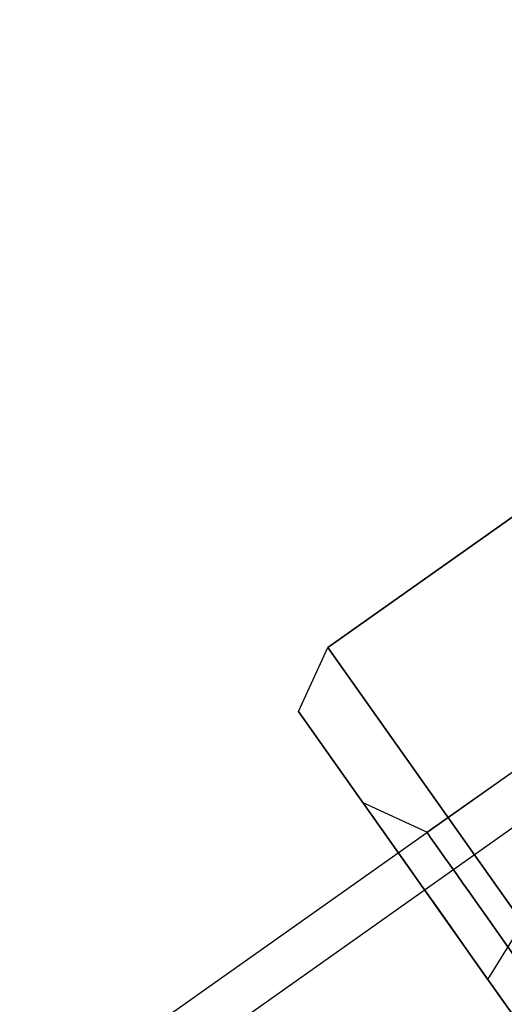
# Model space of a CAD drawing. Units: millimetres. Extents: x 4781 to 13872, y 1954 to 11923.
# Drawn here: x 6954 to 6970, y 5488 to 5521 of the extents above; entities that cross this region are included whole.
import ezdxf

# ---------------------------------------------------------------- set-up
doc = ezdxf.new("R2010")
doc.units = ezdxf.units.MM
doc.layers.add('Dimensions', color=7, linetype='Continuous')
doc.styles.get("Standard").update_dxf_attribs({"font": 'arial.ttf'})
doc.dimstyles.new('Leikkiset keinu', dxfattribs={"dimtxt": 150, "dimasz": 2.5, "dimexe": 0.06, "dimexo": 0.625, "dimtad": 0, "dimtih": 1, "dimtoh": 1, "dimdec": 0, "dimtxsty": 'Standard', "dimcen": 2.5, "dimadec": 0, "dimazin": 0, "dimtfac": 1, "dimtmove": 0, "dimatfit": 3, "dimfxl": 1, "dimarcsym": 0})

# ---------------------------------------------------------------- blocks, each defined once
blk = doc.blocks.new('*D35')
at = {"layer": 'Defpoints', "color": 0, "transparency": 16777216}
for p in [(11444.279, 5607.657, 55.706), (4790.279, 5537.142, 55.706), (11444.279, 2052.27)]:
    blk.add_point(p, dxfattribs=at)
at = {"layer": 'Dimensions', "color": 0, "lineweight": -2, "transparency": 16777216}
for p, q in [((11444.279, 5607.032), (11444.279, 2052.21)), ((4790.279, 5536.517), (4790.279, 2052.21)), ((4792.779, 2052.27), (7957.448, 2052.27)), ((11441.779, 2052.27), (8406.856, 2052.27))]:
    blk.add_line(p, q, dxfattribs=at)
at = {"layer": 'Dimensions', "color": 0, "transparency": 16777216}
for points in [[(4792.779, 2052.687), (4792.779, 2051.854), (4790.279, 2052.27)], [(11441.779, 2052.687), (11441.779, 2051.854), (11444.279, 2052.27)]]:
    blk.add_solid(points, dxfattribs=at)
at = {"layer": 'Dimensions', "color": 0, "transparency": 16777216, "insert": (8182.152, 2052.27), "char_height": 150, "attachment_point": 5}
blk.add_mtext('6654', dxfattribs=at)

msp = doc.modelspace()

# ---------------------------------------------------------------- linework, layer by layer
for p, q in [((5876.118, 4722.056, -2007.26), (6994.486, 5513.354, -2007.26)), ((5876.118, 4722.056, -2007.26), (6994.486, 5513.354, -2007.26)), ((6967.265, 5494.094, -2007.26), (6994.486, 5513.354, -2007.26)), ((6967.265, 5494.094, -2007.26), (6994.486, 5513.354, -2007.26)), ((5876.984, 4720.831, -2007.26), (6995.352, 5512.13, -2007.26)), ((5876.984, 4720.831, -2007.26), (6995.352, 5512.13, -2007.26)), ((6967.265, 5494.094, -2007.26), (6965.167, 5495.06, -2007.26)), ((6967.265, 5494.094, -2007.26), (6965.167, 5495.06, -2007.26))]:
    msp.add_line(p, q)
at = {"extrusion": (-0.500208, 0.70696, -0.5)}
for p, q in [((6964.01, 5500.158, -2008.126), (6978.704, 5510.555, -2008.126)), ((6970.416, 5491.105, -2027.334), (6964.01, 5500.158, -2008.126))]:
    msp.add_line(p, q, dxfattribs=at)
at = {"extrusion": (-0.500208, 0.70696, 0.5)}
for p, q in [((6978.704, 5510.555, -2006.393), (6964.01, 5500.158, -2006.393)), ((6964.01, 5500.158, -2006.393), (6970.416, 5491.105, -1987.185))]:
    msp.add_line(p, q, dxfattribs=at)
at = {"extrusion": (-0.57759, 0.816327, -2.23839e-15)}
for p, q in [((6964.01, 5500.158, -2008.126), (6978.704, 5510.555, -2008.126)), ((6978.704, 5510.555, -2006.393), (6964.01, 5500.158, -2006.393)), ((6964.01, 5500.158, -2008.126), (6964.01, 5500.158, -2006.393))]:
    msp.add_line(p, q, dxfattribs=at)
at = {"extrusion": (-0.841356, 0.32345, -0.433013)}
for p, q in [((6963.044, 5498.06, -2007.816), (6964.01, 5500.158, -2008.126)), ((6970.416, 5491.105, -2027.334), (6964.01, 5500.158, -2008.126)), ((6963.044, 5498.06, -2007.816), (6969.271, 5489.26, -2026.489)), ((6969.271, 5489.26, -2026.489), (6970.416, 5491.105, -2027.334))]:
    msp.add_line(p, q, dxfattribs=at)
at = {"extrusion": (-0.841356, 0.32345, 0.433013)}
for p, q in [((6963.044, 5498.06, -2006.703), (6964.01, 5500.158, -2006.393)), ((6964.01, 5500.158, -2006.393), (6970.416, 5491.105, -1987.185)), ((6969.271, 5489.26, -1988.03), (6963.044, 5498.06, -2006.703)), ((6969.271, 5489.26, -1988.03), (6970.416, 5491.105, -1987.185))]:
    msp.add_line(p, q, dxfattribs=at)
at = {"extrusion": (-0.908371, 0.418165, -1.89679e-15)}
for p, q in [((6963.044, 5498.06, -2006.703), (6964.01, 5500.158, -2006.393)), ((6963.044, 5498.06, -2007.816), (6964.01, 5500.158, -2008.126)), ((6964.01, 5500.158, -2008.126), (6964.01, 5500.158, -2006.393)), ((6963.044, 5498.06, -2006.703), (6963.044, 5498.06, -2007.816))]:
    msp.add_line(p, q, dxfattribs=at)
at = {"extrusion": (-0.816327, -0.57759, 8.34333e-17)}
for p, q in [((6969.271, 5489.26, -1988.03), (6963.044, 5498.06, -2006.703)), ((6963.044, 5498.06, -2006.703), (6963.044, 5498.06, -2007.816)), ((6963.044, 5498.06, -2007.816), (6969.271, 5489.26, -2026.489)), ((6969.828, 5488.473, -1987.473), (6969.271, 5489.26, -1988.03)), ((6969.271, 5489.26, -2026.489), (6969.828, 5488.473, -2027.046))]:
    msp.add_line(p, q, dxfattribs=at)
at = {"extrusion": (-0.658267, 0.064685, -0.75)}
for q in [(6970.416, 5491.105, -2027.334), (6969.828, 5488.473, -2027.046)]:
    msp.add_line((6969.271, 5489.26, -2026.489), q, dxfattribs=at)
at = {"extrusion": (-0.658267, 0.064685, 0.75)}
for p, q in [((6969.271, 5489.26, -1988.03), (6970.416, 5491.105, -1987.185)), ((6969.828, 5488.473, -1987.473), (6969.271, 5489.26, -1988.03))]:
    msp.add_line(p, q, dxfattribs=at)
at = {"extrusion": (0.816327, 0.57759, -8.34333e-17)}
for start, end in [(180, 0), (0, 180)]:
    msp.add_arc((443.906, -2007.26, 8859.746), 18.85, start, end, dxfattribs=at)
at = {"extrusion": (-0.816327, -0.57759, 8.34333e-17)}
for start, end in [(180, 0), (0, 180)]:
    msp.add_arc((-443.906, -2007.26, -8859.746), 18.85, start, end, dxfattribs=at)
at = {"extrusion": (-0.816327, -0.57759, 5.13839e-17)}
for start, end in [(180, 0), (180, 0), (0, 180), (0, 180)]:
    msp.add_arc((-443.906, -2007.26, -8860.9), 16.85, start, end, dxfattribs=at)

# ---------------------------------------------------------------- dimensions: what is measured, and where the dimension line sits
at = {"layer": 'Dimensions'}
dim = msp.add_linear_dim(base=(11444.279, 2052.27), p1=(4790.279, 5537.142, 55.706), p2=(11444.279, 5607.657, 55.706), dimstyle='Leikkiset keinu', dxfattribs=at)
dim.commit()
dim.dimension.update_dxf_attribs({"geometry": '*D35', "text_midpoint": (8182.152, 2052.27), "dimtype": 160})

doc.saveas('drawing.dxf')
